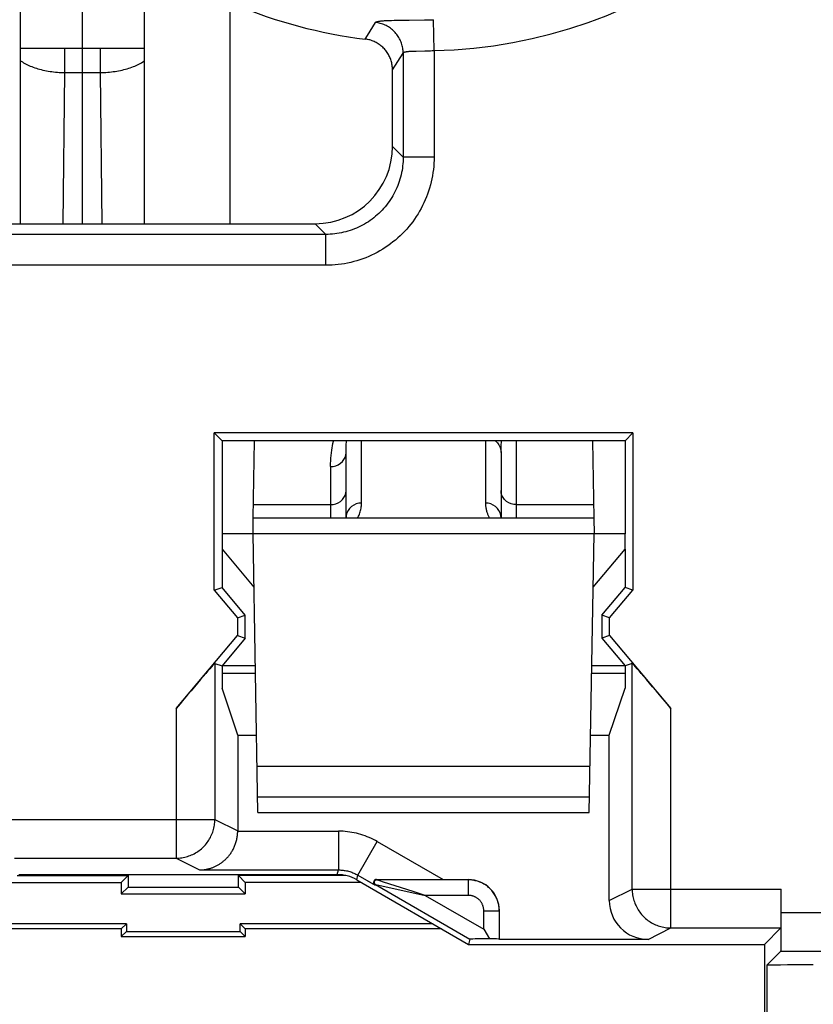
# Model space of a CAD drawing. Units: millimetres. Extents: x 122.6 to 145, y 85.7 to 134.7.
# Drawn here: x 128.1 to 133.3, y 98.9 to 105.2 of the extents above; entities that cross this region are included whole.
import ezdxf

# ---------------------------------------------------------------- set-up
doc = ezdxf.new("R2010")
doc.units = ezdxf.units.MM
doc.header["$LTSCALE"] = 16.335
doc.layers.get('0').update_dxf_attribs({"linetype": 'CONTINUOUS'})
for name, color, linetype in [('ASSI', 7, 'CONTINUOUS'), ('CURVE', 7, 'CONTINUOUS'), ('DRAFT', 7, 'CONTINUOUS'), ('RACCORDO', 7, 'CONTINUOUS')]:
    doc.layers.add(name, color=color, linetype=linetype)

msp = doc.modelspace()

# ---------------------------------------------------------------- linework, layer by layer
at = {"color": 7, "linetype": 'CONTINUOUS'}
for p, q in [((128.1404, 103.9135), (128.1404, 105.6515)), ((128.9404, 103.9135), (128.9404, 105.6515)), ((128.1404, 105.0455), (128.9404, 105.0455)), ((130.5404, 104.4128), (130.5404, 104.9065)), ((127.0397, 103.9135), (130.0411, 103.9135)), ((132.091, 102.5641), (129.3898, 102.5641)), ((129.4404, 102.5135), (129.3898, 102.5641)), ((129.3898, 101.5488), (129.3898, 102.5641)), ((132.091, 102.5641), (132.0404, 102.5135)), ((132.091, 102.5641), (132.091, 101.5488)), ((132.0404, 102.5135), (129.4404, 102.5135)), ((129.4404, 102.5135), (129.4404, 101.9135)), ((129.6509, 102.5122), (129.4404, 102.5122)), ((132.0404, 102.5122), (131.83, 102.5122)), ((132.0404, 102.5135), (132.0404, 101.9135)), ((129.4404, 101.8135), (129.4404, 101.5672)), ((132.0404, 101.8135), (132.0404, 101.5672)), ((129.3898, 101.5488), (129.4404, 101.5672)), ((129.3898, 101.5488), (129.5398, 101.3701)), ((129.5904, 101.3885), (129.4404, 101.5672)), ((131.8904, 101.3885), (132.0404, 101.5672)), ((131.941, 101.3701), (132.091, 101.5488)), ((132.091, 101.5488), (132.0404, 101.5672)), ((129.5398, 101.3701), (129.5904, 101.3885)), ((129.5398, 101.3701), (129.5398, 101.2569)), ((129.5904, 101.2385), (129.5904, 101.3885)), ((131.941, 101.3701), (131.8904, 101.3885)), ((131.8904, 101.3885), (131.8904, 101.2385)), ((131.941, 101.2569), (131.941, 101.3701)), ((129.1441, 100.7854), (129.5398, 101.2569)), ((129.5904, 101.2385), (129.4404, 101.0597)), ((129.5398, 101.2569), (129.5904, 101.2385)), ((131.941, 101.2569), (131.8904, 101.2385)), ((131.8904, 101.2385), (132.0404, 101.0597)), ((131.941, 101.2569), (132.3367, 100.7854)), ((129.3941, 101.0766), (129.4404, 101.0597)), ((129.4404, 101.0635), (129.6553, 101.0635)), ((129.4404, 101.0597), (129.4404, 100.9174)), ((131.8256, 101.0635), (132.0404, 101.0635)), ((132.0868, 101.0766), (132.0404, 101.0597)), ((132.0404, 101.0597), (132.0404, 100.9174)), ((129.4404, 101.0135), (129.6561, 101.0135)), ((131.8247, 101.0135), (132.0404, 101.0135)), ((129.5417, 100.6135), (129.4404, 100.9174)), ((131.9392, 100.6135), (132.0404, 100.9174)), ((129.5417, 100.6135), (129.6631, 100.6135)), ((129.5417, 100.6135), (129.5417, 99.9957)), ((131.8177, 100.6135), (131.9392, 100.6135)), ((131.9392, 99.5457), (131.9392, 100.6135)), ((128.1186, 99.7071), (128.8341, 99.7071)), ((128.1297, 99.7135), (130.1842, 99.7135)), ((128.8341, 99.7071), (128.7904, 99.6635)), ((128.8341, 99.7071), (128.8341, 99.6321)), ((130.2401, 99.7071), (129.5468, 99.7071)), ((129.5468, 99.7071), (129.5904, 99.6635)), ((129.5468, 99.6321), (129.5468, 99.7071)), ((128.0431, 99.6635), (128.7904, 99.6635)), ((128.7904, 99.6635), (128.7904, 99.5885)), ((128.7904, 99.5885), (128.8341, 99.6321)), ((128.8341, 99.6321), (129.5468, 99.6321)), ((129.5904, 99.5885), (129.5468, 99.6321)), ((130.3378, 99.6635), (129.5904, 99.6635)), ((129.5904, 99.6635), (129.5904, 99.5885)), ((130.3092, 99.68), (131.0306, 99.2635)), ((128.7904, 99.5885), (129.5904, 99.5885)), ((133.0486, 99.4695), (133.0486, 99.6195)), ((131.2297, 99.2975), (131.2297, 99.4794)), ((128.8236, 99.3966), (127.5809, 99.3966)), ((128.8236, 99.3966), (128.7904, 99.3635)), ((128.8236, 99.3966), (128.8236, 99.3466)), ((130.8, 99.3966), (129.5573, 99.3966)), ((129.5573, 99.3966), (129.5904, 99.3635)), ((129.5573, 99.3466), (129.5573, 99.3966)), ((128.7904, 99.3635), (127.5234, 99.3635)), ((128.7904, 99.3635), (128.7904, 99.3135)), ((128.8236, 99.3466), (128.7904, 99.3135)), ((128.7904, 99.3135), (129.5904, 99.3135)), ((128.8236, 99.3466), (129.5573, 99.3466)), ((129.5573, 99.3466), (129.5904, 99.3135)), ((130.8574, 99.3635), (129.5904, 99.3635)), ((129.5904, 99.3635), (129.5904, 99.3135)), ((131.1297, 99.3611), (131.1659, 99.2983)), ((133.0465, 99.3695), (132.9404, 99.2635)), ((131.0397, 99.2975), (131.0306, 99.2635)), ((131.0306, 99.2635), (132.9404, 99.2635)), ((132.1892, 99.2958), (131.2297, 99.2958)), ((132.9404, 99.2635), (132.9404, 97.2911)), ((132.9553, 99.1283), (133.0465, 99.2195))]:
    msp.add_line(p, q, dxfattribs=at)
at = {"color": 253, "linetype": 'CONTINUOUS'}
for p, q in [((130.5182, 105.2253), (130.5342, 105.2258)), ((130.5342, 105.2258), (130.5511, 105.2262)), ((130.5511, 105.2262), (130.5784, 105.2268)), ((130.7478, 105.2291), (130.8045, 105.2301)), ((130.8088, 105.0309), (130.8045, 105.2301)), ((130.3786, 105.1273), (130.4299, 105.2123)), ((130.365, 105.1048), (130.3786, 105.1273)), ((128.4263, 104.8891), (128.4263, 105.0455)), ((128.6546, 105.0455), (128.6546, 104.8891)), ((130.6737, 105.0274), (130.6832, 105.0277)), ((130.6832, 105.0277), (130.6933, 105.0279)), ((130.6933, 105.0279), (130.7486, 105.029)), ((130.7486, 105.029), (130.7665, 105.0295)), ((130.7665, 105.0295), (130.7846, 105.03)), ((130.7846, 105.03), (130.7968, 105.0305)), ((130.7968, 105.0305), (130.8088, 105.0309)), ((130.8088, 105.0309), (130.8088, 104.3441)), ((130.5404, 104.9065), (130.6091, 105.0141)), ((130.6091, 105.0141), (130.6091, 104.3441)), ((128.4164, 103.9135), (128.4263, 104.8891)), ((128.4263, 104.8891), (128.6546, 104.8891)), ((128.6546, 104.8891), (128.6644, 103.9135)), ((130.6091, 104.3441), (130.5404, 104.4128)), ((130.8088, 104.3441), (130.6091, 104.3441)), ((130.1098, 103.8448), (130.0411, 103.9135)), ((130.1098, 103.8448), (126.9711, 103.8448)), ((130.1098, 103.6451), (130.1098, 103.8448)), ((130.1098, 103.6451), (126.9711, 103.6451)), ((129.3941, 101.0766), (129.3941, 100.0695)), ((132.0868, 99.6195), (132.0868, 101.0766)), ((129.1441, 100.7854), (129.1441, 99.8195)), ((132.3367, 99.3695), (132.3367, 100.7854)), ((128.0343, 100.0695), (129.3941, 100.0695)), ((129.3941, 100.0695), (129.5417, 99.9957)), ((129.5417, 99.9936), (130.1923, 99.9936)), ((130.1923, 99.9936), (130.1923, 99.7436)), ((130.3173, 99.7101), (130.4423, 99.9266)), ((130.4423, 99.9266), (130.8674, 99.6812)), ((128.1012, 99.8195), (129.1441, 99.8195)), ((129.1441, 99.8195), (129.296, 99.7436)), ((129.296, 99.7436), (130.1923, 99.7436)), ((130.1842, 99.7135), (130.1923, 99.7436)), ((130.3092, 99.68), (130.3173, 99.7101)), ((130.3173, 99.7101), (130.4279, 99.6463)), ((130.4298, 99.6497), (131.0397, 99.2975)), ((130.4318, 99.6493), (130.4337, 99.6489)), ((130.4337, 99.6489), (130.4801, 99.6392)), ((131.0297, 99.6794), (130.4378, 99.6794)), ((130.4415, 99.6781), (130.4397, 99.6787)), ((130.458, 99.6727), (130.4415, 99.6781)), ((130.483, 99.6645), (130.458, 99.6727)), ((130.4801, 99.6392), (130.568, 99.62)), ((130.5581, 99.6405), (130.483, 99.6645)), ((130.6738, 99.6039), (130.5581, 99.6405)), ((131.0297, 99.5794), (131.0297, 99.6794)), ((130.568, 99.62), (130.7514, 99.5794)), ((130.7514, 99.5794), (130.6738, 99.6039)), ((131.0297, 99.5794), (130.7514, 99.5794)), ((130.7514, 99.5794), (131.1297, 99.3611)), ((131.9392, 99.5457), (132.0868, 99.6195)), ((132.0868, 99.6195), (133.0486, 99.6195)), ((131.1297, 99.4794), (131.2297, 99.4794)), ((131.1297, 99.3611), (131.1297, 99.4794)), ((133.0486, 99.4695), (135.4941, 99.4695)), ((132.1892, 99.2958), (132.3367, 99.3695)), ((132.3367, 99.3695), (133.0465, 99.3695)), ((133.0465, 99.2195), (135.2441, 99.2195)), ((132.9553, 99.1283), (132.9553, 97.2945))]:
    msp.add_line(p, q, dxfattribs=at)
for points in [[(130.4299, 105.2123), (130.4307, 105.2134), (130.432, 105.2144), (130.4336, 105.2153), (130.4357, 105.2163), (130.4381, 105.2172), (130.4409, 105.218), (130.4442, 105.2188), (130.4478, 105.2195), (130.4518, 105.2202), (130.4561, 105.2209), (130.4609, 105.2215), (130.466, 105.2221), (130.4714, 105.2226), (130.4771, 105.2231), (130.4832, 105.2235), (130.4896, 105.224), (130.4963, 105.2243), (130.5033, 105.2247), (130.5106, 105.225), (130.5182, 105.2253)], [(130.5784, 105.2268), (130.6484, 105.2277), (130.7478, 105.2291)], [(130.6091, 105.0141), (130.6089, 105.0222), (130.6084, 105.0303), (130.6075, 105.0384), (130.6063, 105.0464), (130.6048, 105.0544), (130.603, 105.0623), (130.6008, 105.0701), (130.5984, 105.0778), (130.5956, 105.0854), (130.5925, 105.093), (130.5891, 105.1003), (130.5854, 105.1076), (130.5814, 105.1146), (130.5772, 105.1216), (130.5726, 105.1283), (130.5678, 105.1348), (130.5627, 105.1412), (130.5574, 105.1473), (130.5518, 105.1532), (130.546, 105.1589), (130.54, 105.1644), (130.5337, 105.1696), (130.5273, 105.1745), (130.5206, 105.1792), (130.5138, 105.1836), (130.5068, 105.1877), (130.4996, 105.1916), (130.4923, 105.1951), (130.4848, 105.1983), (130.4773, 105.2013), (130.4696, 105.2039), (130.4618, 105.2062), (130.4539, 105.2082), (130.446, 105.2099), (130.4379, 105.2113), (130.4299, 105.2123)], [(130.6091, 105.0141), (130.6096, 105.0152), (130.6102, 105.0162), (130.6111, 105.0171), (130.6122, 105.0181), (130.6135, 105.0189), (130.615, 105.0197), (130.6167, 105.0205), (130.6186, 105.0212), (130.6207, 105.0219), (130.6231, 105.0225), (130.6256, 105.0231), (130.6283, 105.0237), (130.6312, 105.0242), (130.6342, 105.0246), (130.6375, 105.025), (130.6409, 105.0254), (130.6445, 105.0258), (130.6482, 105.0261), (130.6521, 105.0264), (130.6561, 105.0266), (130.6603, 105.0268), (130.6646, 105.027), (130.6691, 105.0272), (130.6737, 105.0274)], [(128.1404, 104.9654), (128.145, 104.9621), (128.1524, 104.9573), (128.1601, 104.9526), (128.1681, 104.948), (128.1764, 104.9435), (128.185, 104.9392), (128.1939, 104.935), (128.2031, 104.931), (128.2126, 104.9272), (128.2223, 104.9235), (128.2322, 104.92), (128.2424, 104.9166), (128.2528, 104.9135), (128.2634, 104.9105), (128.2742, 104.9077), (128.2852, 104.9051), (128.2964, 104.9026), (128.3077, 104.9004), (128.3191, 104.8984), (128.3307, 104.8965), (128.3424, 104.8949), (128.3542, 104.8934), (128.3661, 104.8922), (128.378, 104.8912), (128.39, 104.8904), (128.4021, 104.8897), (128.4142, 104.8893), (128.4263, 104.8891)], [(128.6546, 104.8891), (128.6667, 104.8893), (128.6788, 104.8897), (128.6908, 104.8904), (128.7028, 104.8912), (128.7148, 104.8922), (128.7267, 104.8934), (128.7385, 104.8949), (128.7502, 104.8965), (128.7617, 104.8984), (128.7732, 104.9004), (128.7845, 104.9026), (128.7957, 104.9051), (128.8066, 104.9077), (128.8174, 104.9105), (128.8281, 104.9135), (128.8385, 104.9166), (128.8486, 104.92), (128.8586, 104.9235), (128.8683, 104.9272), (128.8778, 104.931), (128.8869, 104.935), (128.8958, 104.9392), (128.9045, 104.9435), (128.9128, 104.948), (128.9208, 104.9526), (128.9285, 104.9573), (128.9359, 104.9621), (128.9404, 104.9654)], [(130.6091, 104.3441), (130.6089, 104.3297), (130.6083, 104.3153), (130.6073, 104.3009), (130.6058, 104.2864), (130.604, 104.272), (130.6017, 104.2576), (130.599, 104.2433), (130.5958, 104.2291), (130.5923, 104.215), (130.5883, 104.2009), (130.584, 104.187), (130.5792, 104.1732), (130.5741, 104.1596), (130.5685, 104.1461), (130.5626, 104.1329), (130.5562, 104.1198), (130.5495, 104.1069), (130.5425, 104.0942), (130.5351, 104.0817), (130.5273, 104.0695), (130.5191, 104.0575), (130.5106, 104.0457), (130.5018, 104.0342), (130.4926, 104.0229), (130.4831, 104.0119), (130.4733, 104.0012), (130.4632, 103.9907), (130.4528, 103.9806), (130.442, 103.9708), (130.4311, 103.9613), (130.4198, 103.9521), (130.4083, 103.9433), (130.3965, 103.9348), (130.3845, 103.9267), (130.3722, 103.9189), (130.3597, 103.9114), (130.3471, 103.9044), (130.3342, 103.8977), (130.3211, 103.8914), (130.3078, 103.8854), (130.2944, 103.8799), (130.2807, 103.8747), (130.267, 103.8699), (130.253, 103.8656), (130.239, 103.8616), (130.2249, 103.8581), (130.2106, 103.8549), (130.1963, 103.8522), (130.1819, 103.8499), (130.1675, 103.8481), (130.1531, 103.8466), (130.1386, 103.8456), (130.1242, 103.845), (130.1098, 103.8448)], [(130.8088, 104.3441), (130.8085, 104.324), (130.8077, 104.3038), (130.8062, 104.2836), (130.8042, 104.2635), (130.8015, 104.2433), (130.7983, 104.2232), (130.7945, 104.2032), (130.7901, 104.1833), (130.7851, 104.1635), (130.7796, 104.1438), (130.7735, 104.1244), (130.7668, 104.1051), (130.7595, 104.086), (130.7517, 104.0672), (130.7434, 104.0486), (130.7346, 104.0303), (130.7252, 104.0123), (130.7153, 103.9945), (130.7049, 103.9771), (130.694, 103.9599), (130.6826, 103.9431), (130.6707, 103.9266), (130.6583, 103.9105), (130.6454, 103.8947), (130.6321, 103.8793), (130.6184, 103.8643), (130.6042, 103.8497), (130.5896, 103.8355), (130.5746, 103.8218), (130.5592, 103.8085), (130.5435, 103.7957), (130.5273, 103.7833), (130.5108, 103.7714), (130.494, 103.76), (130.4769, 103.7491), (130.4594, 103.7386), (130.4417, 103.7287), (130.4236, 103.7194), (130.4053, 103.7105), (130.3868, 103.7022), (130.3679, 103.6944), (130.3489, 103.6871), (130.3296, 103.6805), (130.3101, 103.6743), (130.2905, 103.6688), (130.2707, 103.6638), (130.2508, 103.6594), (130.2307, 103.6556), (130.2107, 103.6524), (130.1905, 103.6497), (130.1703, 103.6477), (130.1501, 103.6462), (130.13, 103.6454), (130.1098, 103.6451)], [(129.1441, 99.8195), (129.1535, 99.8197), (129.1628, 99.8202), (129.1721, 99.8211), (129.1814, 99.8223), (129.1906, 99.8239), (129.1997, 99.8258), (129.2088, 99.8281), (129.2178, 99.8306), (129.2267, 99.8336), (129.2354, 99.8368), (129.2441, 99.8404), (129.2526, 99.8443), (129.2609, 99.8485), (129.2691, 99.853), (129.2771, 99.8579), (129.2849, 99.863), (129.2926, 99.8684), (129.3, 99.8741), (129.3072, 99.88), (129.3141, 99.8863), (129.3209, 99.8928), (129.3274, 99.8995), (129.3336, 99.9065), (129.3395, 99.9137), (129.3452, 99.9211), (129.3506, 99.9287), (129.3558, 99.9365), (129.3606, 99.9445), (129.3651, 99.9527), (129.3693, 99.9611), (129.3732, 99.9696), (129.3768, 99.9782), (129.3801, 99.987), (129.383, 99.9958), (129.3856, 100.0048), (129.3878, 100.0139), (129.3897, 100.023), (129.3913, 100.0323), (129.3925, 100.0415), (129.3934, 100.0508), (129.3939, 100.0602), (129.3941, 100.0695)], [(130.4423, 99.9266), (130.4297, 99.9336), (130.417, 99.9403), (130.404, 99.9466), (130.3907, 99.9525), (130.3772, 99.9581), (130.3636, 99.9633), (130.3498, 99.9681), (130.3358, 99.9726), (130.3217, 99.9766), (130.3075, 99.9801), (130.2931, 99.9833), (130.2787, 99.9861), (130.2643, 99.9884), (130.2499, 99.9903), (130.2354, 99.9917), (130.221, 99.9928), (130.2066, 99.9934), (130.1923, 99.9936)], [(130.1923, 99.7436), (130.1995, 99.7435), (130.2066, 99.7432), (130.2139, 99.7427), (130.2211, 99.7419), (130.2283, 99.741), (130.2355, 99.7398), (130.2427, 99.7385), (130.2499, 99.7369), (130.257, 99.7351), (130.264, 99.7331), (130.271, 99.7309), (130.2779, 99.7285), (130.2848, 99.7259), (130.2915, 99.7231), (130.2981, 99.7201), (130.3046, 99.7169), (130.311, 99.7136), (130.3173, 99.7101)], [(130.4298, 99.6497), (130.4299, 99.6497), (130.4299, 99.6497), (130.4301, 99.6496), (130.4303, 99.6496), (130.4306, 99.6495)], [(130.4306, 99.6495), (130.4313, 99.6494), (130.4318, 99.6493)], [(130.4397, 99.6787), (130.4388, 99.679), (130.4385, 99.6791), (130.4382, 99.6792), (130.438, 99.6793), (130.4379, 99.6794), (130.4378, 99.6794), (130.4378, 99.6794)], [(131.1297, 99.4794), (131.1296, 99.4832), (131.1294, 99.4869), (131.129, 99.4906), (131.1285, 99.4943), (131.1279, 99.498), (131.1272, 99.5017), (131.1263, 99.5053), (131.1252, 99.5089), (131.124, 99.5125), (131.1227, 99.516), (131.1213, 99.5194), (131.1198, 99.5228), (131.1181, 99.5262), (131.1163, 99.5294), (131.1143, 99.5326), (131.1123, 99.5358), (131.1101, 99.5388), (131.1078, 99.5418), (131.1055, 99.5447), (131.103, 99.5475), (131.1004, 99.5501), (131.0977, 99.5527), (131.0949, 99.5552), (131.092, 99.5576), (131.089, 99.5599), (131.086, 99.5621), (131.0829, 99.5641), (131.0797, 99.566), (131.0764, 99.5679), (131.073, 99.5695), (131.0696, 99.5711), (131.0662, 99.5725), (131.0627, 99.5738), (131.0591, 99.575), (131.0555, 99.576), (131.0519, 99.5769), (131.0482, 99.5777), (131.0445, 99.5783), (131.0408, 99.5788), (131.0371, 99.5792), (131.0334, 99.5794), (131.0297, 99.5794)], [(132.0868, 99.6195), (132.0869, 99.6102), (132.0875, 99.6008), (132.0883, 99.5915), (132.0896, 99.5823), (132.0911, 99.573), (132.093, 99.5639), (132.0953, 99.5548), (132.0979, 99.5458), (132.1008, 99.537), (132.1041, 99.5282), (132.1076, 99.5195), (132.1115, 99.5111), (132.1157, 99.5027), (132.1203, 99.4945), (132.1251, 99.4865), (132.1302, 99.4787), (132.1356, 99.4711), (132.1413, 99.4637), (132.1473, 99.4565), (132.1535, 99.4495), (132.16, 99.4427), (132.1667, 99.4363), (132.1737, 99.43), (132.1809, 99.4241), (132.1883, 99.4184), (132.1959, 99.413), (132.2038, 99.4078), (132.2118, 99.403), (132.2199, 99.3985), (132.2283, 99.3943), (132.2368, 99.3904), (132.2454, 99.3868), (132.2542, 99.3836), (132.2631, 99.3806), (132.2721, 99.378), (132.2811, 99.3758), (132.2903, 99.3739), (132.2995, 99.3723), (132.3088, 99.3711), (132.3181, 99.3702), (132.3274, 99.3697), (132.3367, 99.3695)]]:
    msp.add_lwpolyline(points, dxfattribs=at)
at = {"color": 7, "linetype": 'CONTINUOUS'}
for points in [[(130.5404, 104.9065), (130.5403, 104.9139), (130.5399, 104.9213), (130.5392, 104.9287), (130.5382, 104.9361), (130.537, 104.9435), (130.5355, 104.9508), (130.5337, 104.958), (130.5317, 104.9651), (130.5294, 104.9722), (130.5268, 104.9792), (130.524, 104.986), (130.5209, 104.9928), (130.5176, 104.9995), (130.514, 105.006), (130.5102, 105.0124), (130.5061, 105.0186), (130.5018, 105.0247), (130.4973, 105.0306), (130.4926, 105.0363), (130.4877, 105.0419), (130.4826, 105.0472), (130.4773, 105.0524), (130.4718, 105.0574), (130.4661, 105.0622), (130.4602, 105.0667), (130.4542, 105.0711), (130.448, 105.0752), (130.4417, 105.079), (130.4352, 105.0826), (130.4286, 105.086), (130.4219, 105.0891), (130.4151, 105.092), (130.4082, 105.0946), (130.4011, 105.097), (130.394, 105.0991), (130.3868, 105.101), (130.3796, 105.1025), (130.3723, 105.1038), (130.365, 105.1048)], [(129.296, 99.7436), (129.3004, 99.7437), (129.3048, 99.7438), (129.3092, 99.7441), (129.3136, 99.7444), (129.3181, 99.7448), (129.3225, 99.7453), (129.327, 99.7459), (129.3315, 99.7465), (129.336, 99.7473), (129.3405, 99.7481), (129.345, 99.7491), (129.3495, 99.7501), (129.3539, 99.7512), (129.3584, 99.7524), (129.3629, 99.7536), (129.3674, 99.755), (129.3719, 99.7565), (129.3763, 99.7581), (129.3808, 99.7597), (129.3852, 99.7615), (129.3896, 99.7633), (129.394, 99.7652), (129.3984, 99.7673), (129.4028, 99.7694), (129.4071, 99.7716), (129.4114, 99.7739), (129.4157, 99.7763), (129.4199, 99.7789), (129.4242, 99.7815), (129.4284, 99.7842), (129.4325, 99.787), (129.4367, 99.7899), (129.4408, 99.7929), (129.4448, 99.796), (129.4488, 99.7992), (129.4528, 99.8025), (129.4567, 99.806), (129.4606, 99.8095), (129.4644, 99.8131), (129.4682, 99.8168), (129.4719, 99.8207), (129.4756, 99.8246), (129.4792, 99.8286), (129.4827, 99.8328), (129.4862, 99.8371), (129.4896, 99.8414), (129.493, 99.8459), (129.4962, 99.8505), (129.4994, 99.8552), (129.5025, 99.86), (129.5055, 99.865), (129.5085, 99.87), (129.5113, 99.8751), (129.5141, 99.8804), (129.5167, 99.8858), (129.5193, 99.8913), (129.5217, 99.8969), (129.524, 99.9026), (129.5262, 99.9084), (129.5283, 99.9144), (129.5303, 99.9204), (129.5321, 99.9266), (129.5338, 99.9329), (129.5353, 99.9393), (129.5367, 99.9457), (129.5379, 99.9523), (129.539, 99.959), (129.5399, 99.9657), (129.5406, 99.9726), (129.5411, 99.9795), (129.5415, 99.9865), (129.5417, 99.9936)], [(130.4378, 99.6822), (130.4369, 99.6822), (130.4359, 99.6822), (130.435, 99.6821), (130.4341, 99.6819), (130.4332, 99.6817), (130.4323, 99.6815), (130.4314, 99.6812), (130.4306, 99.6809), (130.4297, 99.6805), (130.4289, 99.6801), (130.4281, 99.6797), (130.4274, 99.6792), (130.4266, 99.6787), (130.4259, 99.6782), (130.4252, 99.6776), (130.4245, 99.677), (130.4239, 99.6763), (130.4233, 99.6757), (130.4227, 99.675), (130.4221, 99.6742), (130.4216, 99.6734), (130.4211, 99.6726), (130.4206, 99.6718), (130.4202, 99.6709), (130.4198, 99.67), (130.4195, 99.6691), (130.4192, 99.6681), (130.419, 99.6672), (130.4188, 99.6662), (130.4186, 99.6652), (130.4186, 99.6641), (130.4185, 99.6631), (130.4185, 99.662), (130.4186, 99.6609), (130.4188, 99.6598), (130.419, 99.6587), (130.4193, 99.6576), (130.4196, 99.6565), (130.4201, 99.6554), (130.4206, 99.6543), (130.4212, 99.6532), (130.4218, 99.6521), (130.4226, 99.651), (130.4234, 99.65), (130.4244, 99.649), (130.4254, 99.648), (130.4266, 99.6471)], [(131.2246, 99.5239), (131.2228, 99.5312), (131.2208, 99.5384), (131.2184, 99.5455), (131.2158, 99.5525), (131.213, 99.5594), (131.2099, 99.5662), (131.2065, 99.5729), (131.2029, 99.5794), (131.199, 99.5858), (131.1949, 99.5921), (131.1906, 99.5982), (131.186, 99.6041), (131.1813, 99.6099), (131.1763, 99.6155), (131.1711, 99.6209), (131.1657, 99.626), (131.1601, 99.631), (131.1544, 99.6358), (131.1484, 99.6404), (131.1423, 99.6447), (131.1361, 99.6488), (131.1297, 99.6526), (131.1231, 99.6563), (131.1164, 99.6596), (131.1096, 99.6627), (131.1027, 99.6656), (131.0957, 99.6682), (131.0886, 99.6705), (131.0814, 99.6726), (131.0742, 99.6744), (131.0668, 99.6759), (131.0595, 99.6772), (131.052, 99.6782), (131.0446, 99.6789), (131.0371, 99.6793), (131.0297, 99.6794)], [(131.2297, 99.4794), (131.2295, 99.4869), (131.2291, 99.4944), (131.2284, 99.5018), (131.2274, 99.5092), (131.2262, 99.5166), (131.2246, 99.5239)]]:
    msp.add_lwpolyline(points, dxfattribs=at)
at = {"color": 253, "linetype": 'CONTINUOUS'}
for centre, radius, start, end in [((130.7404, 108.2135), 3.1833, 271.23131, 343.36256), ((130.4378, 99.6635), 0.016, 90, 240)]:
    msp.add_arc(centre, radius, start, end, dxfattribs=at)
at = {"color": 7, "linetype": 'CONTINUOUS'}
for centre, start, end in [((126.3404, 108.2135), 276.88698, 308.9448), ((130.7404, 108.2135), 231.0552, 263.11302)]:
    msp.add_arc(centre, 3.1312, start, end, dxfattribs=at)
for centre, major_axis, ratio, start_param, end_param in [((130.0397, 104.4142), (-0.3545, 0.3545), 0.997265, 2.357564, 3.925621), ((129.1441, 100.7786), (0.25, 0.298), 0.011218, 0.004081, 1.557424), ((132.3367, 100.7786), (-0.25, 0.298), 0.011218, -1.557424, -0.004081), ((129.2916, 99.9958), (0.2237, -0.1118), 0.99981, 0.454967, 0.463541), ((130.1842, 99.4635), (0.0647, 0.2415), 0.999959, -0.261789, 0.261789), ((131.0297, 99.4812), (0, 0.2), 0.999962, -1.570796, 0), ((133.0465, 99.6195), (0, 0.25), 0.008727, -3.132866, -1.570796), ((132.1892, 99.5458), (0.2237, 0.1118), 0.99981, 2.678052, 4.248696), ((133.0465, 99.4695), (0, 0.25), 0.008727, -3.132866, -1.570796), ((131.2397, 99.2975), (0.2, 0), 0.004363, 1.949053, 3.140424), ((131.1297, 99.2975), (0.1, 0), 0.008727, 6.283185, 7.483282), ((133.2553, 99.1283), (0.3, 0), 0.008727, 1.570796, 3.132866)]:
    msp.add_ellipse(centre, major_axis=major_axis, ratio=ratio, start_param=start_param, end_param=end_param, dxfattribs=at)
at = {"layer": 'ASSI', "color": 253, "linetype": 'CONTINUOUS'}
for p, q in [((130.5182, 105.2253), (130.5342, 105.2258)), ((130.5342, 105.2258), (130.5511, 105.2262)), ((130.5511, 105.2262), (130.5784, 105.2268)), ((130.7478, 105.2291), (130.8045, 105.2301)), ((130.8088, 105.0309), (130.8045, 105.2301)), ((130.3786, 105.1273), (130.4299, 105.2123)), ((130.365, 105.1048), (130.3786, 105.1273)), ((130.6737, 105.0274), (130.6832, 105.0277)), ((130.6832, 105.0277), (130.6933, 105.0279)), ((130.6933, 105.0279), (130.7486, 105.029)), ((130.7486, 105.029), (130.7665, 105.0295)), ((130.7665, 105.0295), (130.7846, 105.03)), ((130.7846, 105.03), (130.7968, 105.0305)), ((130.7968, 105.0305), (130.8088, 105.0309)), ((130.8088, 105.0309), (130.8088, 104.3441)), ((130.5404, 104.9065), (130.6091, 105.0141)), ((130.6091, 105.0141), (130.6091, 104.3441)), ((130.6091, 104.3441), (130.5404, 104.4128)), ((130.8088, 104.3441), (130.6091, 104.3441)), ((130.1098, 103.8448), (130.0411, 103.9135)), ((130.1098, 103.8448), (126.9711, 103.8448)), ((130.1098, 103.6451), (130.1098, 103.8448)), ((130.1098, 103.6451), (126.9711, 103.6451)), ((129.3941, 101.0766), (129.3941, 100.0695)), ((132.0868, 99.6195), (132.0868, 101.0766)), ((129.1441, 100.7854), (129.1441, 99.8195)), ((132.3367, 99.3695), (132.3367, 100.7854)), ((128.0343, 100.0695), (129.3941, 100.0695)), ((129.3941, 100.0695), (129.5417, 99.9957)), ((129.5417, 99.9936), (130.1923, 99.9936)), ((130.1923, 99.9936), (130.1923, 99.7436)), ((130.3173, 99.7101), (130.4423, 99.9266)), ((130.4423, 99.9266), (130.8674, 99.6812)), ((129.1441, 99.8195), (129.296, 99.7436)), ((130.1842, 99.7135), (130.1923, 99.7436)), ((130.3092, 99.68), (130.3173, 99.7101)), ((130.4318, 99.6493), (130.4337, 99.6489)), ((130.4337, 99.6489), (130.4802, 99.6391)), ((130.4415, 99.6781), (130.4397, 99.6787)), ((130.4581, 99.6726), (130.4415, 99.6781)), ((130.4831, 99.6645), (130.4581, 99.6726)), ((130.4802, 99.6391), (130.5758, 99.6183)), ((130.5583, 99.6405), (130.4831, 99.6645)), ((130.6739, 99.6039), (130.5583, 99.6405)), ((131.0297, 99.5794), (131.0297, 99.6794)), ((130.5758, 99.6183), (130.7514, 99.5794)), ((130.7514, 99.5794), (130.6739, 99.6039)), ((131.0297, 99.5794), (130.7514, 99.5794)), ((130.7514, 99.5794), (131.1297, 99.3611)), ((131.9392, 99.5457), (132.0868, 99.6195)), ((132.0868, 99.6195), (133.0486, 99.6195)), ((131.1297, 99.4794), (131.2297, 99.4794)), ((131.1297, 99.3611), (131.1297, 99.4794)), ((133.0486, 99.4695), (135.4941, 99.4695)), ((132.1892, 99.2958), (132.3367, 99.3695))]:
    msp.add_line(p, q, dxfattribs=at)
at = {"layer": 'ASSI', "color": 7, "linetype": 'CONTINUOUS'}
for p, q in [((130.5404, 104.4128), (130.5404, 104.9065)), ((127.0397, 103.9135), (130.0411, 103.9135)), ((132.091, 102.5641), (129.3898, 102.5641)), ((129.4404, 102.5135), (129.3898, 102.5641)), ((129.3898, 101.5488), (129.3898, 102.5641)), ((132.091, 102.5641), (132.0404, 102.5135)), ((132.091, 102.5641), (132.091, 101.5488)), ((132.0404, 102.5135), (129.4404, 102.5135)), ((129.4404, 102.5135), (129.4404, 101.9135)), ((132.0404, 102.5135), (132.0404, 101.9135)), ((129.4404, 101.8135), (129.4404, 101.5672)), ((132.0404, 101.8135), (132.0404, 101.5672)), ((129.3898, 101.5488), (129.4404, 101.5672)), ((129.3898, 101.5488), (129.5398, 101.3701)), ((129.5904, 101.3885), (129.4404, 101.5672)), ((131.8904, 101.3885), (132.0404, 101.5672)), ((131.941, 101.3701), (132.091, 101.5488)), ((132.091, 101.5488), (132.0404, 101.5672)), ((129.5398, 101.3701), (129.5904, 101.3885)), ((129.5398, 101.3701), (129.5398, 101.2569)), ((129.5904, 101.2385), (129.5904, 101.3885)), ((131.941, 101.3701), (131.8904, 101.3885)), ((131.8904, 101.3885), (131.8904, 101.2385)), ((131.941, 101.2569), (131.941, 101.3701)), ((129.1441, 100.7854), (129.5398, 101.2569)), ((129.5904, 101.2385), (129.4404, 101.0597)), ((129.5398, 101.2569), (129.5904, 101.2385)), ((131.941, 101.2569), (131.8904, 101.2385)), ((131.8904, 101.2385), (132.0404, 101.0597)), ((131.941, 101.2569), (132.3367, 100.7854)), ((129.3941, 101.0766), (129.4404, 101.0597)), ((129.4404, 101.0597), (129.4404, 100.9174)), ((132.0868, 101.0766), (132.0404, 101.0597)), ((132.0404, 101.0597), (132.0404, 100.9174)), ((129.5417, 100.6135), (129.4404, 100.9174)), ((131.9392, 100.6135), (132.0404, 100.9174)), ((129.5417, 100.6135), (129.6631, 100.6135)), ((129.5417, 100.6135), (129.5417, 99.9936)), ((131.8177, 100.6135), (131.9392, 100.6135)), ((131.9392, 99.5457), (131.9392, 100.6135)), ((128.1012, 99.8195), (129.1441, 99.8195)), ((128.1297, 99.7135), (130.1842, 99.7135)), ((129.296, 99.7436), (130.1923, 99.7436)), ((130.3173, 99.7101), (130.421, 99.6503)), ((130.3092, 99.68), (131.0306, 99.2635)), ((130.4298, 99.6497), (131.0397, 99.2975)), ((131.0297, 99.6794), (130.4378, 99.6794)), ((133.0486, 99.4695), (133.0486, 99.6195)), ((131.2297, 99.2975), (131.2297, 99.4794)), ((131.1297, 99.3611), (131.1659, 99.2983)), ((132.3367, 99.3695), (133.0465, 99.3695)), ((133.0465, 99.3695), (132.9404, 99.2635)), ((131.0397, 99.2975), (131.0306, 99.2635)), ((131.0306, 99.2635), (132.9404, 99.2635)), ((132.1892, 99.2958), (131.2297, 99.2958)), ((132.9404, 99.2635), (132.9404, 97.2911)), ((132.9553, 99.1283), (133.0465, 99.2195)), ((133.0465, 99.2195), (135.2441, 99.2195)), ((132.9553, 99.1283), (132.9553, 97.2945))]:
    msp.add_line(p, q, dxfattribs=at)
at = {"layer": 'ASSI', "color": 253, "linetype": 'CONTINUOUS'}
for points in [[(130.4299, 105.2123), (130.4307, 105.2134), (130.432, 105.2144), (130.4336, 105.2153), (130.4357, 105.2163), (130.4381, 105.2172), (130.4409, 105.218), (130.4442, 105.2188), (130.4478, 105.2195), (130.4518, 105.2202), (130.4561, 105.2209), (130.4609, 105.2215), (130.4659, 105.2221), (130.4714, 105.2226), (130.4771, 105.2231), (130.4832, 105.2235), (130.4896, 105.224), (130.4963, 105.2243), (130.5033, 105.2247), (130.5106, 105.225), (130.5182, 105.2253)], [(130.5784, 105.2268), (130.6484, 105.2277), (130.7478, 105.2291)], [(130.6091, 105.0141), (130.6089, 105.0222), (130.6084, 105.0303), (130.6075, 105.0384), (130.6063, 105.0464), (130.6048, 105.0544), (130.603, 105.0623), (130.6008, 105.0701), (130.5984, 105.0778), (130.5956, 105.0854), (130.5925, 105.093), (130.5891, 105.1003), (130.5854, 105.1076), (130.5814, 105.1146), (130.5772, 105.1216), (130.5726, 105.1283), (130.5678, 105.1348), (130.5627, 105.1412), (130.5574, 105.1473), (130.5518, 105.1532), (130.546, 105.1589), (130.54, 105.1644), (130.5337, 105.1696), (130.5273, 105.1745), (130.5206, 105.1792), (130.5138, 105.1836), (130.5068, 105.1877), (130.4996, 105.1916), (130.4923, 105.1951), (130.4848, 105.1983), (130.4773, 105.2013), (130.4696, 105.2039), (130.4618, 105.2062), (130.4539, 105.2082), (130.446, 105.2099), (130.4379, 105.2113), (130.4299, 105.2123)], [(130.6091, 105.0141), (130.6096, 105.0152), (130.6102, 105.0162), (130.6111, 105.0171), (130.6122, 105.0181), (130.6135, 105.0189), (130.615, 105.0197), (130.6167, 105.0205), (130.6186, 105.0212), (130.6207, 105.0219), (130.6231, 105.0225), (130.6256, 105.0231), (130.6283, 105.0237), (130.6312, 105.0242), (130.6342, 105.0246), (130.6375, 105.025), (130.6409, 105.0254), (130.6445, 105.0258), (130.6482, 105.0261), (130.6521, 105.0264), (130.6561, 105.0266), (130.6603, 105.0268), (130.6646, 105.027), (130.6691, 105.0272), (130.6737, 105.0274)], [(130.6091, 104.3441), (130.6089, 104.3297), (130.6083, 104.3153), (130.6073, 104.3009), (130.6058, 104.2864), (130.604, 104.272), (130.6017, 104.2577), (130.599, 104.2433), (130.5958, 104.2291), (130.5923, 104.215), (130.5883, 104.2009), (130.584, 104.187), (130.5792, 104.1732), (130.5741, 104.1596), (130.5685, 104.1461), (130.5626, 104.1329), (130.5562, 104.1198), (130.5495, 104.1069), (130.5425, 104.0942), (130.5351, 104.0817), (130.5273, 104.0695), (130.5191, 104.0575), (130.5106, 104.0457), (130.5018, 104.0342), (130.4926, 104.0229), (130.4831, 104.0119), (130.4733, 104.0012), (130.4632, 103.9907), (130.4528, 103.9806), (130.442, 103.9708), (130.431, 103.9613), (130.4198, 103.9521), (130.4083, 103.9433), (130.3965, 103.9348), (130.3845, 103.9267), (130.3722, 103.9189), (130.3597, 103.9114), (130.3471, 103.9044), (130.3342, 103.8977), (130.3211, 103.8914), (130.3078, 103.8854), (130.2943, 103.8799), (130.2807, 103.8747), (130.267, 103.8699), (130.253, 103.8656), (130.239, 103.8616), (130.2248, 103.8581), (130.2106, 103.8549), (130.1963, 103.8522), (130.1819, 103.8499), (130.1675, 103.8481), (130.1531, 103.8466), (130.1386, 103.8456), (130.1242, 103.845), (130.1098, 103.8448)], [(130.8088, 104.3441), (130.8085, 104.324), (130.8077, 104.3038), (130.8062, 104.2836), (130.8042, 104.2635), (130.8015, 104.2433), (130.7983, 104.2232), (130.7945, 104.2032), (130.7901, 104.1833), (130.7851, 104.1635), (130.7796, 104.1438), (130.7735, 104.1244), (130.7668, 104.1051), (130.7595, 104.086), (130.7517, 104.0672), (130.7434, 104.0486), (130.7346, 104.0303), (130.7252, 104.0123), (130.7153, 103.9945), (130.7049, 103.9771), (130.694, 103.9599), (130.6826, 103.9431), (130.6707, 103.9266), (130.6583, 103.9105), (130.6454, 103.8947), (130.6321, 103.8793), (130.6184, 103.8643), (130.6042, 103.8497), (130.5896, 103.8355), (130.5746, 103.8218), (130.5592, 103.8085), (130.5435, 103.7957), (130.5273, 103.7833), (130.5108, 103.7714), (130.494, 103.76), (130.4769, 103.749), (130.4594, 103.7386), (130.4417, 103.7287), (130.4236, 103.7194), (130.4053, 103.7105), (130.3868, 103.7022), (130.3679, 103.6944), (130.3489, 103.6871), (130.3296, 103.6805), (130.3101, 103.6743), (130.2905, 103.6688), (130.2707, 103.6638), (130.2508, 103.6594), (130.2307, 103.6556), (130.2106, 103.6524), (130.1905, 103.6497), (130.1703, 103.6477), (130.1501, 103.6462), (130.13, 103.6454), (130.1098, 103.6451)], [(129.1441, 99.8195), (129.1535, 99.8197), (129.1628, 99.8202), (129.1721, 99.8211), (129.1814, 99.8223), (129.1906, 99.8239), (129.1997, 99.8258), (129.2088, 99.8281), (129.2178, 99.8306), (129.2267, 99.8336), (129.2354, 99.8368), (129.2441, 99.8404), (129.2526, 99.8443), (129.2609, 99.8485), (129.2691, 99.853), (129.2771, 99.8579), (129.2849, 99.863), (129.2926, 99.8684), (129.3, 99.8741), (129.3072, 99.88), (129.3141, 99.8863), (129.3209, 99.8928), (129.3274, 99.8995), (129.3336, 99.9065), (129.3395, 99.9137), (129.3452, 99.9211), (129.3506, 99.9287), (129.3558, 99.9365), (129.3606, 99.9445), (129.3651, 99.9527), (129.3693, 99.9611), (129.3732, 99.9696), (129.3768, 99.9782), (129.3801, 99.987), (129.383, 99.9958), (129.3856, 100.0048), (129.3878, 100.0139), (129.3897, 100.023), (129.3913, 100.0323), (129.3925, 100.0415), (129.3934, 100.0508), (129.3939, 100.0602), (129.3941, 100.0695)], [(130.4423, 99.9266), (130.4297, 99.9336), (130.417, 99.9403), (130.404, 99.9466), (130.3907, 99.9525), (130.3772, 99.9581), (130.3636, 99.9633), (130.3498, 99.9681), (130.3358, 99.9726), (130.3217, 99.9766), (130.3075, 99.9801), (130.2931, 99.9833), (130.2788, 99.9861), (130.2643, 99.9884), (130.2499, 99.9903), (130.2354, 99.9917), (130.221, 99.9928), (130.2066, 99.9934), (130.1923, 99.9936)], [(130.1923, 99.7436), (130.1995, 99.7435), (130.2066, 99.7432), (130.2139, 99.7427), (130.2211, 99.7419), (130.2283, 99.741), (130.2355, 99.7398), (130.2427, 99.7385), (130.2499, 99.7369), (130.257, 99.7351), (130.264, 99.7331), (130.271, 99.7309), (130.2779, 99.7285), (130.2848, 99.7259), (130.2915, 99.7231), (130.2981, 99.7201), (130.3046, 99.7169), (130.311, 99.7136), (130.3173, 99.7101)], [(130.4298, 99.6497), (130.4299, 99.6497), (130.4299, 99.6497), (130.4301, 99.6496), (130.4303, 99.6496), (130.4306, 99.6495)], [(130.4306, 99.6495), (130.4313, 99.6494), (130.4318, 99.6493)], [(130.4397, 99.6787), (130.4388, 99.679), (130.4385, 99.6791), (130.4383, 99.6792), (130.4381, 99.6793), (130.4379, 99.6794), (130.4378, 99.6794), (130.4378, 99.6794)], [(131.1297, 99.4794), (131.1296, 99.4832), (131.1294, 99.4869), (131.129, 99.4906), (131.1285, 99.4943), (131.1279, 99.498), (131.1272, 99.5017), (131.1263, 99.5053), (131.1252, 99.5089), (131.124, 99.5125), (131.1227, 99.516), (131.1213, 99.5194), (131.1198, 99.5228), (131.1181, 99.5262), (131.1163, 99.5294), (131.1143, 99.5326), (131.1123, 99.5358), (131.1101, 99.5388), (131.1078, 99.5418), (131.1055, 99.5447), (131.103, 99.5475), (131.1004, 99.5501), (131.0977, 99.5527), (131.0949, 99.5552), (131.092, 99.5576), (131.089, 99.5599), (131.086, 99.5621), (131.0829, 99.5641), (131.0797, 99.566), (131.0764, 99.5679), (131.073, 99.5695), (131.0696, 99.5711), (131.0662, 99.5725), (131.0627, 99.5738), (131.0591, 99.575), (131.0555, 99.576), (131.0519, 99.5769), (131.0482, 99.5777), (131.0445, 99.5783), (131.0408, 99.5788), (131.0371, 99.5792), (131.0334, 99.5794), (131.0297, 99.5794)]]:
    msp.add_lwpolyline(points, dxfattribs=at)
at = {"layer": 'ASSI', "color": 7, "linetype": 'CONTINUOUS'}
for points in [[(130.3868, 105.101), (130.3796, 105.1025), (130.3723, 105.1038), (130.365, 105.1048)], [(130.5392, 104.9287), (130.5382, 104.9361), (130.537, 104.9435), (130.5355, 104.9508), (130.5337, 104.958), (130.5317, 104.9652), (130.5294, 104.9722), (130.5268, 104.9792), (130.524, 104.986), (130.5209, 104.9928), (130.5176, 104.9995), (130.514, 105.006), (130.5102, 105.0124), (130.5061, 105.0186), (130.5018, 105.0247), (130.4973, 105.0306), (130.4926, 105.0363), (130.4877, 105.0419), (130.4826, 105.0472), (130.4773, 105.0524), (130.4718, 105.0574), (130.4661, 105.0622), (130.4602, 105.0667), (130.4542, 105.0711), (130.448, 105.0752), (130.4417, 105.079), (130.4352, 105.0826), (130.4286, 105.086), (130.4219, 105.0891), (130.4151, 105.092), (130.4082, 105.0946), (130.4011, 105.097), (130.394, 105.0991), (130.3868, 105.101)], [(130.5404, 104.9065), (130.5403, 104.9139), (130.5399, 104.9213), (130.5392, 104.9287)], [(129.296, 99.7436), (129.3004, 99.7437), (129.3048, 99.7438), (129.3092, 99.7441), (129.3136, 99.7444), (129.3181, 99.7448), (129.3225, 99.7453), (129.327, 99.7459), (129.3315, 99.7465), (129.336, 99.7473), (129.3405, 99.7481), (129.345, 99.7491), (129.3495, 99.7501), (129.3539, 99.7512), (129.3584, 99.7524), (129.3629, 99.7536), (129.3674, 99.755), (129.3719, 99.7565), (129.3763, 99.7581), (129.3808, 99.7597), (129.3852, 99.7615), (129.3896, 99.7633), (129.394, 99.7652), (129.3984, 99.7673), (129.4028, 99.7694), (129.4071, 99.7716), (129.4114, 99.7739), (129.4157, 99.7763), (129.4199, 99.7789), (129.4242, 99.7815), (129.4284, 99.7842), (129.4325, 99.787), (129.4367, 99.7899), (129.4408, 99.7929), (129.4448, 99.796), (129.4488, 99.7992), (129.4528, 99.8025), (129.4567, 99.806), (129.4606, 99.8095), (129.4644, 99.8131), (129.4682, 99.8168), (129.4719, 99.8207), (129.4756, 99.8246), (129.4792, 99.8286), (129.4827, 99.8328), (129.4862, 99.8371), (129.4896, 99.8414), (129.493, 99.8459), (129.4962, 99.8505), (129.4994, 99.8552), (129.5025, 99.86), (129.5055, 99.865), (129.5085, 99.87), (129.5113, 99.8751), (129.5141, 99.8804), (129.5167, 99.8858), (129.5193, 99.8913), (129.5217, 99.8969), (129.524, 99.9026), (129.5262, 99.9084), (129.5283, 99.9144), (129.5303, 99.9204), (129.5321, 99.9266), (129.5338, 99.9329), (129.5353, 99.9393), (129.5367, 99.9457), (129.5379, 99.9523), (129.539, 99.9589), (129.5399, 99.9656), (129.5406, 99.9726), (129.5412, 99.98), (129.5415, 99.9877), (129.5417, 99.9957)], [(130.4378, 99.6822), (130.4369, 99.6822), (130.4359, 99.6822), (130.435, 99.6821), (130.4341, 99.6819), (130.4332, 99.6817), (130.4323, 99.6815), (130.4314, 99.6812), (130.4306, 99.6809), (130.4297, 99.6805), (130.4289, 99.6801), (130.4281, 99.6797), (130.4274, 99.6792), (130.4266, 99.6787), (130.4259, 99.6782), (130.4252, 99.6776), (130.4245, 99.677), (130.4239, 99.6763), (130.4233, 99.6757), (130.4227, 99.6749), (130.4221, 99.6742), (130.4216, 99.6734), (130.4211, 99.6726), (130.4206, 99.6718), (130.4202, 99.6709), (130.4198, 99.67), (130.4195, 99.6691), (130.4192, 99.6681), (130.419, 99.6672), (130.4188, 99.6662), (130.4186, 99.6652), (130.4186, 99.6641), (130.4185, 99.6631), (130.4185, 99.662), (130.4186, 99.6609), (130.4188, 99.6598), (130.419, 99.6587), (130.4193, 99.6576), (130.4196, 99.6565), (130.4201, 99.6554), (130.4206, 99.6543), (130.4212, 99.6532), (130.4218, 99.6521), (130.4226, 99.651), (130.4234, 99.65), (130.4244, 99.649), (130.4254, 99.648), (130.4266, 99.6471), (130.4279, 99.6463)], [(131.2297, 99.4794), (131.2295, 99.4869), (131.2291, 99.4944), (131.2284, 99.5018), (131.2274, 99.5092), (131.2262, 99.5166), (131.2246, 99.5239), (131.2228, 99.5312), (131.2208, 99.5384), (131.2184, 99.5455), (131.2158, 99.5525), (131.213, 99.5594), (131.2099, 99.5662), (131.2065, 99.5729), (131.2029, 99.5794), (131.199, 99.5858), (131.1949, 99.5921), (131.1906, 99.5982), (131.186, 99.6041), (131.1813, 99.6099), (131.1763, 99.6155), (131.1711, 99.6209), (131.1657, 99.626), (131.1601, 99.631), (131.1544, 99.6358), (131.1484, 99.6404), (131.1423, 99.6447), (131.1361, 99.6488), (131.1297, 99.6526), (131.1231, 99.6563), (131.1164, 99.6596), (131.1096, 99.6627), (131.1027, 99.6656), (131.0957, 99.6682), (131.0886, 99.6705), (131.0814, 99.6726), (131.0742, 99.6744), (131.0668, 99.6759), (131.0595, 99.6772), (131.052, 99.6782), (131.0446, 99.6789), (131.0371, 99.6793), (131.0297, 99.6794)], [(132.0868, 99.6195), (132.0869, 99.6102), (132.0875, 99.6008), (132.0883, 99.5915), (132.0896, 99.5823), (132.0911, 99.573), (132.093, 99.5639), (132.0953, 99.5548), (132.0979, 99.5458), (132.1008, 99.537), (132.1041, 99.5282), (132.1076, 99.5195), (132.1115, 99.5111), (132.1157, 99.5027), (132.1203, 99.4945), (132.1251, 99.4865), (132.1302, 99.4787), (132.1356, 99.4711), (132.1413, 99.4637), (132.1473, 99.4565), (132.1535, 99.4495), (132.16, 99.4427), (132.1667, 99.4363), (132.1737, 99.43), (132.1809, 99.4241), (132.1883, 99.4184), (132.1959, 99.413), (132.2038, 99.4078), (132.2118, 99.403), (132.2199, 99.3985), (132.2283, 99.3943), (132.2368, 99.3904), (132.2454, 99.3868), (132.2542, 99.3836), (132.2631, 99.3806), (132.2721, 99.378), (132.2811, 99.3758), (132.2903, 99.3739), (132.2995, 99.3723), (132.3088, 99.3711), (132.3181, 99.3702), (132.3274, 99.3697), (132.3367, 99.3695)]]:
    msp.add_lwpolyline(points, dxfattribs=at)
at = {"layer": 'ASSI', "color": 253, "linetype": 'CONTINUOUS'}
for centre, radius, start, end in [((130.7404, 108.2135), 3.1833, 271.23131, 343.36256), ((130.4378, 99.6635), 0.016, 90, 240)]:
    msp.add_arc(centre, radius, start, end, dxfattribs=at)
at = {"layer": 'ASSI', "color": 7, "linetype": 'CONTINUOUS'}
for centre, start, end in [((126.3404, 108.2135), 276.88698, 308.9448), ((130.7404, 108.2135), 231.0552, 263.11302)]:
    msp.add_arc(centre, 3.1312, start, end, dxfattribs=at)
for centre, major_axis, ratio, start_param, end_param in [((130.0397, 104.4142), (-0.3545, 0.3545), 0.997265, 2.357564, 3.925621), ((129.1441, 100.7786), (0.25, 0.298), 0.011218, 0.004081, 1.557424), ((132.3367, 100.7786), (-0.25, 0.298), 0.011218, -1.557424, -0.004081), ((130.1842, 99.4635), (0.0647, 0.2415), 0.999959, 6.021396, 6.544974), ((131.0297, 99.4812), (0, 0.2), 0.999962, -1.570796, 0), ((133.0465, 99.6195), (0, 0.25), 0.008727, -3.132866, -1.570796), ((132.1892, 99.5458), (0.2237, 0.1118), 0.99981, 2.678052, 4.248696), ((133.0465, 99.4695), (0, 0.25), 0.008727, -3.132866, -1.570796), ((131.2397, 99.2975), (0.2, 0), 0.004363, 1.949053, 3.140424), ((131.1297, 99.2975), (0.1, 0), 0.008727, 0, 1.200097), ((133.2553, 99.1283), (0.3, 0), 0.008727, 1.570796, 3.132866)]:
    msp.add_ellipse(centre, major_axis=major_axis, ratio=ratio, start_param=start_param, end_param=end_param, dxfattribs=at)
at = {"layer": 'CURVE', "color": 7, "linetype": 'CONTINUOUS'}
msp.add_line((128.5404, 103.9133), (128.5404, 105.8601), dxfattribs=at)
at = {"layer": 'DRAFT', "color": 7, "linetype": 'CONTINUOUS'}
for p, q in [((129.6404, 101.9135), (129.6422, 102.0135)), ((131.8387, 102.0135), (129.6422, 102.0135)), ((131.8387, 102.0135), (131.8404, 101.9135)), ((129.6404, 101.9135), (129.4404, 101.9135)), ((129.4404, 101.9135), (129.4404, 101.8135)), ((129.6718, 100.1135), (129.6404, 101.9135)), ((131.809, 100.1135), (131.8404, 101.9135)), ((132.0404, 101.9135), (131.8404, 101.9135)), ((132.0404, 101.8135), (132.0404, 101.9135)), ((129.4404, 101.8135), (129.6465, 101.5679)), ((131.8344, 101.5679), (132.0404, 101.8135)), ((129.4404, 101.0635), (129.6553, 101.0635)), ((131.8256, 101.0635), (132.0404, 101.0635)), ((131.8108, 100.2135), (129.6701, 100.2135)), ((129.6718, 100.1135), (131.809, 100.1135))]:
    msp.add_line(p, q, dxfattribs=at)
at = {"layer": 'DRAFT', "color": 253, "linetype": 'CONTINUOUS'}
for p, q in [((131.8404, 101.9135), (129.6404, 101.9135)), ((131.8142, 100.4119), (129.6666, 100.4119))]:
    msp.add_line(p, q, dxfattribs=at)
at = {"layer": 'RACCORDO', "color": 7, "linetype": 'CONTINUOUS'}
for p, q in [((129.4904, 105.3427), (129.4904, 103.9135)), ((129.6422, 102.0135), (129.6509, 102.5135)), ((131.83, 102.5135), (131.8387, 102.0135)), ((130.2404, 102.0135), (130.2404, 102.4369)), ((131.2404, 102.4369), (131.2404, 102.0135))]:
    msp.add_line(p, q, dxfattribs=at)
at = {"layer": 'RACCORDO', "color": 253, "linetype": 'CONTINUOUS'}
for p, q in [((130.3404, 102.1112), (130.3404, 102.5135)), ((131.1404, 102.5135), (131.1404, 102.1112)), ((131.3404, 102.0135), (131.3404, 102.5135)), ((130.1404, 102.3462), (130.1404, 102.0135)), ((129.6437, 102.1009), (130.1404, 102.1009)), ((131.3404, 102.1009), (131.8372, 102.1009))]:
    msp.add_line(p, q, dxfattribs=at)
for points in [[(130.1404, 102.3462), (130.1407, 102.3653), (130.1414, 102.3837), (130.1425, 102.4016), (130.144, 102.4188), (130.146, 102.4355), (130.1482, 102.4516), (130.1506, 102.4668), (130.1533, 102.4813), (130.1564, 102.496), (130.1599, 102.5108), (130.1606, 102.5135)], [(130.2404, 102.4369), (130.2405, 102.451), (130.2409, 102.4648), (130.2415, 102.4781), (130.2422, 102.4909), (130.2432, 102.5033), (130.2441, 102.5135)], [(131.2022, 102.5135), (131.2047, 102.5117), (131.217, 102.4997), (131.227, 102.4857), (131.2344, 102.4703), (131.2389, 102.4538), (131.2404, 102.4369)], [(131.2404, 102.4369), (131.2405, 102.4453), (131.2406, 102.4536), (131.2408, 102.4616), (131.2411, 102.4695), (131.2414, 102.4772), (131.2419, 102.4847), (131.2424, 102.4921), (131.2429, 102.4994), (131.2435, 102.5065), (131.2442, 102.5135)], [(130.1404, 102.3462), (130.1578, 102.3476), (130.1746, 102.3517), (130.1904, 102.3584), (130.2047, 102.3674), (130.217, 102.3786), (130.227, 102.3916), (130.2344, 102.4059), (130.2389, 102.4211), (130.2404, 102.4369)], [(130.1404, 102.1009), (130.1578, 102.1022), (130.1746, 102.1063), (130.1904, 102.113), (130.2047, 102.1221), (130.217, 102.1332), (130.227, 102.1462), (130.2344, 102.1605), (130.2389, 102.1758), (130.2404, 102.1915)], [(131.3404, 102.1009), (131.3231, 102.1022), (131.3062, 102.1063), (131.2904, 102.113), (131.2761, 102.1221), (131.2638, 102.1332), (131.2538, 102.1462), (131.2465, 102.1605), (131.2419, 102.1758), (131.2404, 102.1915)], [(130.3404, 102.1112), (130.3231, 102.1097), (130.3062, 102.1053), (130.2904, 102.0981), (130.2761, 102.0883), (130.2638, 102.0763), (130.2538, 102.0623), (130.2465, 102.0469), (130.2419, 102.0304), (130.2404, 102.0135)], [(130.3149, 102.0135), (130.3185, 102.0202), (130.3218, 102.0268), (130.3247, 102.0335), (130.3274, 102.0403), (130.33, 102.0474), (130.3323, 102.0548), (130.3344, 102.0623), (130.3361, 102.07), (130.3376, 102.0779), (130.3388, 102.0859), (130.3397, 102.0942), (130.3402, 102.1026), (130.3404, 102.1112)], [(131.2404, 102.0135), (131.2389, 102.0304), (131.2344, 102.0469), (131.227, 102.0623), (131.217, 102.0763), (131.2047, 102.0883), (131.1904, 102.0981), (131.1746, 102.1053), (131.1578, 102.1097), (131.1404, 102.1112)], [(131.1404, 102.1112), (131.1406, 102.1046), (131.1409, 102.0981), (131.1414, 102.0919), (131.142, 102.0858), (131.1429, 102.08), (131.1439, 102.0743), (131.145, 102.0689), (131.1462, 102.0635), (131.1475, 102.0584), (131.149, 102.0533), (131.1505, 102.0484), (131.1522, 102.0437), (131.1539, 102.039), (131.1557, 102.0346), (131.1575, 102.0302), (131.1594, 102.0261), (131.1614, 102.022), (131.1634, 102.0182), (131.1654, 102.0144), (131.1659, 102.0135)]]:
    msp.add_lwpolyline(points, dxfattribs=at)

doc.saveas('drawing.dxf')
